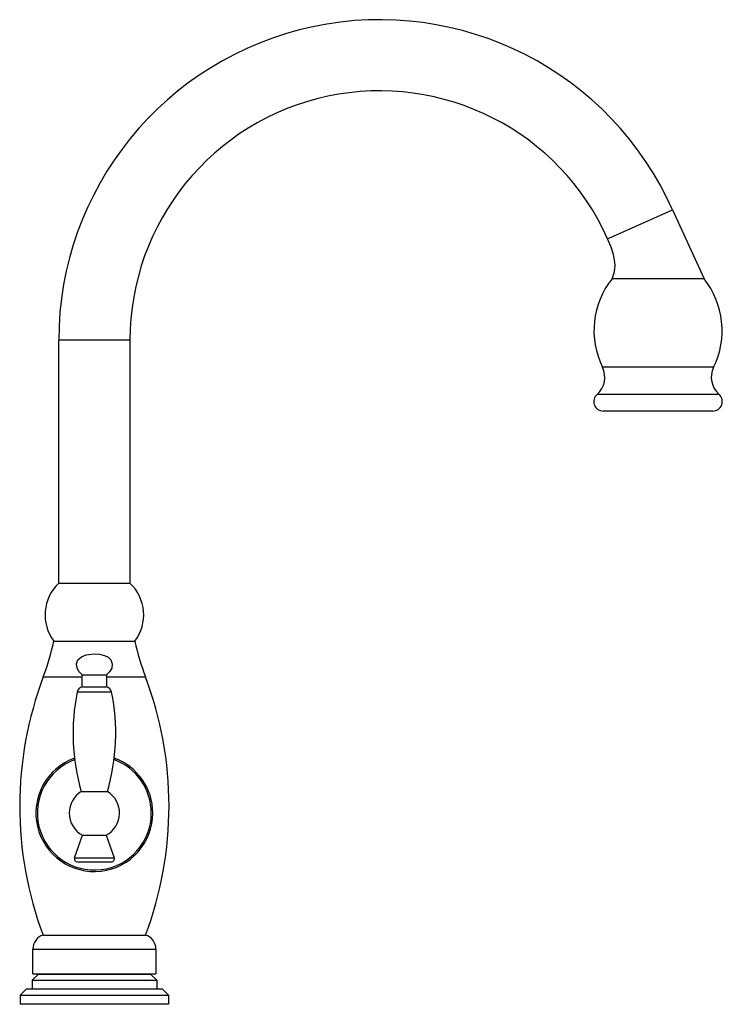
# Model space of a CAD drawing. Units: inches. Extents: x -1.3 to 10.6, y 0 to 16.6.
import ezdxf

# ---------------------------------------------------------------- set-up
doc = ezdxf.new("R2010")
doc.units = ezdxf.units.IN
doc.header["$MEASUREMENT"] = 0
doc.layers.get('0').update_dxf_attribs({"linetype": 'CONTINUOUS'})

msp = doc.modelspace()

# ---------------------------------------------------------------- linework, layer by layer
for p, q in [((8.649, 12.904), (9.746, 13.392)), ((9.746, 13.392), (10.275, 12.23)), ((10.275, 12.23), (8.725, 12.23)), ((-0.6, 7.098), (-0.6, 11.193)), ((0.6, 11.193), (-0.6, 11.193)), ((0.6, 11.193), (0.6, 7.098)), ((10.436, 10.739), (8.564, 10.739)), ((10.528, 10.281), (8.472, 10.281)), ((10.423, 10), (8.577, 10)), ((-0.6, 7.098), (0.6, 7.098)), ((-0.683, 6.117), (0.683, 6.117)), ((-0.861, 5.518), (-0.205, 5.518)), ((-0.205, 5.35), (-0.205, 5.549)), ((-0.205, 5.549), (0.205, 5.549)), ((0.205, 5.549), (0.205, 5.35)), ((0.205, 5.518), (0.861, 5.518)), ((-0.205, 5.35), (0.205, 5.35)), ((-0.289, 5.262), (0.289, 5.262)), ((-0.22, 3.582), (0.22, 3.582)), ((-0.334, 2.467), (-0.2, 2.846)), ((-0.2, 2.846), (0.2, 2.846)), ((0.2, 2.846), (0.334, 2.467)), ((-0.334, 2.467), (0.334, 2.467)), ((-0.287, 2.4), (0.287, 2.4)), ((-0.864, 1.163), (0.864, 1.163)), ((-1.037, 0.511), (-1.037, 0.926)), ((-1.037, 0.926), (1.037, 0.926)), ((1.037, 0.926), (1.037, 0.511)), ((-0.95, 0.5), (-1.05, 0.4)), ((-1.037, 0.511), (1.037, 0.511)), ((0.95, 0.5), (-0.95, 0.5)), ((0.95, 0.5), (1.05, 0.4)), ((-1.05, 0.4), (1.05, 0.4)), ((-1.05, 0.4), (-1.05, 0.25)), ((1.05, 0.4), (1.05, 0.25)), ((-1.15, 0.25), (-1.25, 0.15)), ((1.15, 0.25), (-1.15, 0.25)), ((1.15, 0.25), (1.25, 0.15)), ((-1.25, 0.15), (1.25, 0.15)), ((-1.25, 0.15), (-1.25, 0)), ((1.25, 0), (-1.25, 0)), ((1.25, 0.15), (1.25, 0))]:
    msp.add_line(p, q)
at = {"flags": 128}
for points in [[(8.725, 12.23), (8.762, 12.331), (8.774, 12.391), (8.777, 12.46), (8.769, 12.542), (8.747, 12.642), (8.708, 12.761), (8.649, 12.904)], [(-0.205, 5.549), (-0.256, 5.601), (-0.292, 5.663), (-0.3, 5.736), (-0.276, 5.803), (-0.217, 5.857), (-0.136, 5.89), (0, 5.908)], [(0, 5.908), (0.086, 5.901), (0.173, 5.878), (0.232, 5.847), (0.276, 5.803), (0.3, 5.736), (0.292, 5.663), (0.256, 5.601), (0.205, 5.549)]]:
    msp.add_lwpolyline(points, dxfattribs=at)
for centre, radius, start, end in [((4.807, 11.193), 5.407, 24, 180), ((4.807, 11.193), 4.207, 24, 180), ((9.82, 11.358), 1.4, 141.4572, 206.2419), ((9.18, 11.358), 1.4, 333.7581, 38.5428), ((8.221, 10.57), 0.382, 310.9814, 26.2419), ((10.779, 10.57), 0.382, 153.7581, 229.0186), ((8.577, 10.16), 0.16, 130.9814, 270), ((10.423, 10.16), 0.16, 270, 49.0186), ((-0.089, 6.561), 0.742, 133.5237, 216.7647), ((0.089, 6.561), 0.742, 323.2353, 46.4763), ((-4.931, 7.051), 4.349, 339.3583, 347.5905), ((4.931, 7.051), 4.349, 192.4095, 200.6417), ((4.932, 3.336), 6.19, 159.3583, 200.5529), ((-4.932, 3.336), 6.19, 339.4471, 20.6417), ((-0.178, 5.239), 0.114, 103.8461, 168.4705), ((0.178, 5.239), 0.114, 11.5295, 76.1539), ((3.14, 4.563), 3.5, 168.4705, 196.2593), ((-3.14, 4.563), 3.5, 343.7407, 11.5295), ((0, 3.22), 0.985, 109.893, 360), ((0, 3.22), 0.96, 110.2335, 360), ((0, 3.22), 0.96, 360, 69.7665), ((0, 3.22), 0.985, 360, 70.107), ((0, 3.22), 0.424, 121.2563, 180), ((0, 3.22), 0.424, 298.1446, 58.7437), ((0, 3.22), 0.424, 180, 241.8554), ((-0.287, 2.45), 0.05, 160.581, 270), ((0.287, 2.45), 0.05, 270, 19.419), ((-0.788, 0.926), 0.249, 107.8329, 180), ((0.788, 0.926), 0.249, 360, 72.1671)]:
    msp.add_arc(centre, radius, start, end)

# ---------------------------------------------------------------- texts
at = {"color": 7, "flags": 8}
for tag, p, s in [('MODELNUMBER', (0, 0), 'K-690'), ('TRADENAME', (0, -0.002), 'Vinnata'), ('PRODUCT', (0, -0.003), 'Faucets'), ('MATERIAL', (0, -0.005), 'Brass')]:
    msp.add_attdef(tag, p, s, height=0.001, dxfattribs=at)

doc.saveas('drawing.dxf')
